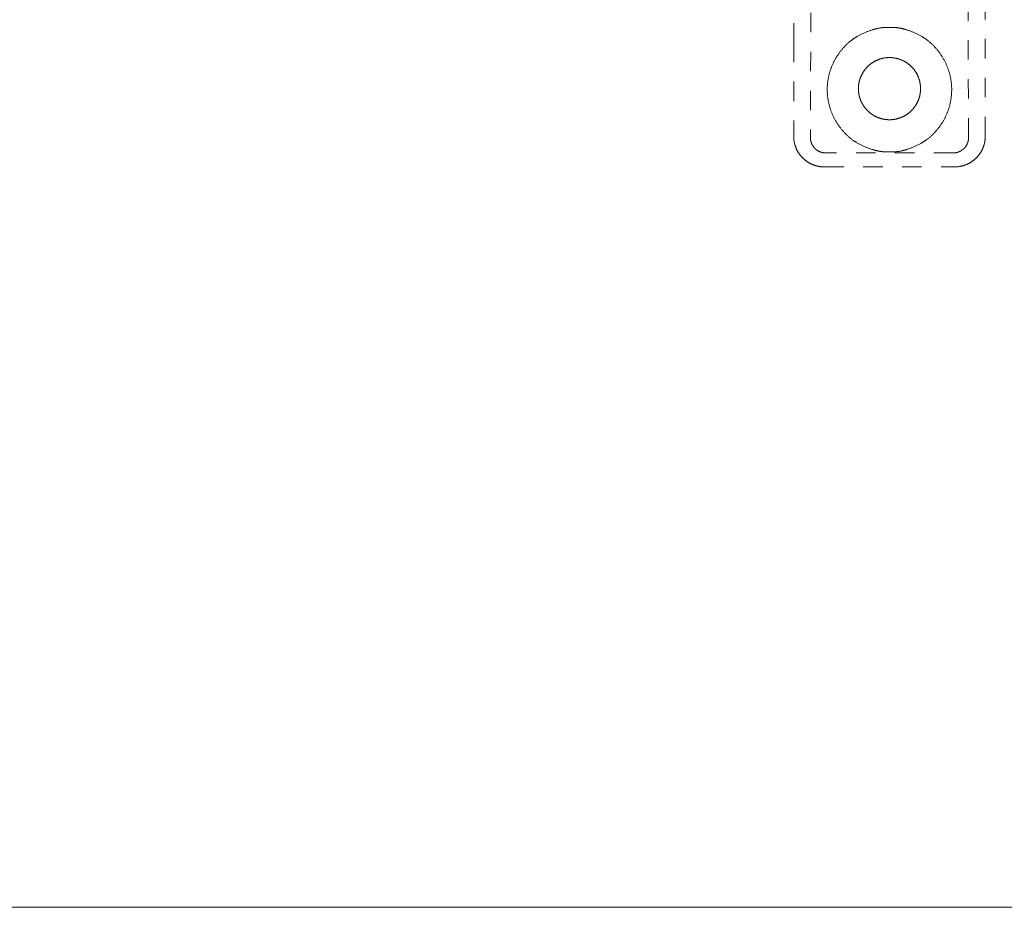
# Model space of a CAD drawing. Extents: x 10 to 2795, y 17 to 211.
# Drawn here: x 777 to 782, y 169 to 173 of the extents above; entities that cross this region are included whole.
import ezdxf

# ---------------------------------------------------------------- set-up
doc = ezdxf.new("R2010")
doc.units = 0
doc.header["$MEASUREMENT"] = 0
doc.linetypes.add('ACAD_ISO03W100', pattern=[30, 12, -18])
doc.layers.add('2D', color=7, linetype='CONTINUOUS', lineweight=20)
doc.layers.add('HIDDENLINE', color=7, linetype='ACAD_ISO03W100', lineweight=15)

msp = doc.modelspace()

# ---------------------------------------------------------------- linework, layer by layer
at = {"layer": '2D'}
msp.add_polyline3d([(728.9767, 168.5122, 0), (756.5357, 168.5122, 0), (784.0948, 168.5122, 0)], dxfattribs=at)
at = {"layer": 'HIDDENLINE', "ltscale": 0.005}
for points in [[(781.8704, 172.4734, 0), (781.8704, 189.4813, 0)], [(781.0015, 179.1073, 0), (780.9717, 172.467, 0)], [(781.7847, 172.467, 0), (781.755, 179.1073, 0)], [(780.8861, 172.9541, 0), (780.8861, 177.8672, 0)], [(781.2955, 172.4037, 0), (781.292, 172.4048, 0), (781.2885, 172.4059, 0), (781.2849, 172.407, 0), (781.2813, 172.4082, 0), (781.2778, 172.4094, 0), (781.2741, 172.4107, 0), (781.2705, 172.412, 0), (781.2669, 172.4134, 0), (781.2633, 172.4148, 0), (781.2596, 172.4162, 0), (781.256, 172.4177, 0), (781.2524, 172.4192, 0), (781.2488, 172.4208, 0), (781.2452, 172.4224, 0), (781.2417, 172.4241, 0), (781.2381, 172.4257, 0), (781.2346, 172.4274, 0), (781.2311, 172.4292, 0), (781.2277, 172.431, 0), (781.2243, 172.4328, 0), (781.2209, 172.4346, 0), (781.2176, 172.4364, 0), (781.2143, 172.4383, 0), (781.211, 172.4402, 0), (781.2078, 172.4421, 0), (781.2063, 172.443, 0), (781.2047, 172.444, 0), (781.2031, 172.4449, 0), (781.2016, 172.4459, 0), (781.2001, 172.4469, 0), (781.1986, 172.4478, 0), (781.1971, 172.4488, 0), (781.1956, 172.4498, 0), (781.1941, 172.4508, 0), (781.1927, 172.4518, 0), (781.1898, 172.4538, 0), (781.187, 172.4558, 0), (781.1842, 172.4579, 0), (781.1815, 172.46, 0), (781.1788, 172.4621, 0), (781.1761, 172.4642, 0), (781.1735, 172.4664, 0), (781.1709, 172.4686, 0), (781.1684, 172.4708, 0), (781.1659, 172.473, 0), (781.1634, 172.4753, 0), (781.1609, 172.4776, 0), (781.1585, 172.4799, 0), (781.1561, 172.4822, 0), (781.1537, 172.4846, 0), (781.1513, 172.487, 0), (781.149, 172.4895, 0), (781.1467, 172.492, 0), (781.1443, 172.4945, 0), (781.1421, 172.497, 0), (781.1398, 172.4996, 0), (781.1375, 172.5023, 0), (781.1352, 172.5049, 0), (781.133, 172.5077, 0), (781.1308, 172.5104, 0), (781.1285, 172.5132, 0), (781.1264, 172.516, 0), (781.1242, 172.5189, 0), (781.122, 172.5218, 0), (781.1199, 172.5247, 0), (781.1177, 172.5276, 0), (781.1156, 172.5306, 0), (781.1136, 172.5337, 0), (781.1115, 172.5367, 0), (781.1095, 172.5398, 0), (781.1075, 172.5429, 0), (781.1055, 172.5461, 0), (781.1036, 172.5493, 0), (781.1017, 172.5525, 0), (781.0998, 172.5557, 0), (781.098, 172.559, 0), (781.0961, 172.5623, 0), (781.0944, 172.5656, 0), (781.0926, 172.569, 0), (781.0909, 172.5724, 0), (781.0893, 172.5758, 0), (781.0877, 172.5792, 0), (781.0861, 172.5827, 0), (781.0846, 172.5862, 0), (781.0831, 172.5897, 0), (781.0816, 172.5932, 0), (781.0802, 172.5968, 0), (781.0789, 172.6004, 0), (781.0775, 172.604, 0), (781.0763, 172.6076, 0), (781.075, 172.6112, 0), (781.0739, 172.6149, 0), (781.0727, 172.6185, 0), (781.0716, 172.6222, 0), (781.0706, 172.6259, 0), (781.0695, 172.6296, 0), (781.0686, 172.6333, 0), (781.0677, 172.637, 0), (781.0668, 172.6407, 0), (781.0659, 172.6444, 0), (781.0651, 172.6481, 0), (781.0644, 172.6519, 0), (781.0637, 172.6556, 0), (781.063, 172.6593, 0), (781.0624, 172.663, 0), (781.0619, 172.6667, 0), (781.0613, 172.6705, 0), (781.0609, 172.6742, 0), (781.0604, 172.6779, 0), (781.06, 172.6816, 0), (781.0597, 172.6852, 0), (781.0594, 172.6889, 0), (781.0591, 172.6926, 0), (781.0589, 172.6963, 0), (781.0587, 172.7, 0), (781.0586, 172.7036, 0), (781.0585, 172.7073, 0), (781.0585, 172.7109, 0), (781.0585, 172.7145, 0), (781.0585, 172.7182, 0), (781.0586, 172.7218, 0), (781.0588, 172.7254, 0), (781.0589, 172.7291, 0), (781.0591, 172.7327, 0), (781.0594, 172.7363, 0), (781.0597, 172.7399, 0), (781.06, 172.7435, 0), (781.0604, 172.7471, 0), (781.0608, 172.7506, 0), (781.0613, 172.7542, 0), (781.0618, 172.7578, 0), (781.0623, 172.7614, 0), (781.0629, 172.7649, 0), (781.0635, 172.7685, 0), (781.0641, 172.772, 0), (781.0648, 172.7756, 0), (781.0656, 172.7791, 0), (781.0663, 172.7827, 0), (781.0672, 172.7862, 0), (781.068, 172.7897, 0), (781.0689, 172.7932, 0), (781.0698, 172.7967, 0), (781.0708, 172.8002, 0), (781.0718, 172.8036, 0), (781.0728, 172.8071, 0), (781.0739, 172.8105, 0), (781.075, 172.8139, 0), (781.0761, 172.8173, 0), (781.0773, 172.8207, 0), (781.0785, 172.8241, 0), (781.0798, 172.8274, 0), (781.0811, 172.8308, 0), (781.0824, 172.8341, 0), (781.0838, 172.8374, 0), (781.0852, 172.8406, 0), (781.0866, 172.8439, 0), (781.0881, 172.8471, 0), (781.0896, 172.8503, 0), (781.0912, 172.8535, 0), (781.0927, 172.8566, 0), (781.0943, 172.8598, 0), (781.096, 172.8629, 0), (781.0976, 172.8659, 0), (781.0993, 172.869, 0), (781.1011, 172.872, 0), (781.1028, 172.875, 0), (781.1046, 172.878, 0), (781.1064, 172.8809, 0), (781.1083, 172.8839, 0), (781.1102, 172.8867, 0), (781.1121, 172.8896, 0), (781.114, 172.8925, 0), (781.1159, 172.8953, 0), (781.1179, 172.8981, 0), (781.1199, 172.9008, 0), (781.1219, 172.9036, 0), (781.1239, 172.9063, 0), (781.126, 172.909, 0), (781.1281, 172.9116, 0), (781.1301, 172.9142, 0), (781.1322, 172.9168, 0), (781.1344, 172.9194, 0), (781.1365, 172.9219, 0), (781.1387, 172.9245, 0), (781.1408, 172.927, 0), (781.143, 172.9294, 0), (781.1452, 172.9318, 0), (781.1475, 172.9342, 0), (781.1497, 172.9366, 0), (781.152, 172.939, 0), (781.1543, 172.9413, 0), (781.1566, 172.9436, 0), (781.1589, 172.9459, 0), (781.1613, 172.9481, 0), (781.1637, 172.9503, 0), (781.1662, 172.9526, 0), (781.1686, 172.9548, 0), (781.1712, 172.9569, 0), (781.1737, 172.9591, 0), (781.1763, 172.9612, 0), (781.1789, 172.9633, 0), (781.1816, 172.9654, 0), (781.1843, 172.9675, 0), (781.1871, 172.9695, 0), (781.1885, 172.9706, 0), (781.1899, 172.9716, 0), (781.1914, 172.9726, 0), (781.1928, 172.9736, 0), (781.1943, 172.9746, 0), (781.1957, 172.9756, 0), (781.1972, 172.9766, 0), (781.1987, 172.9775, 0), (781.2002, 172.9785, 0), (781.2018, 172.9795, 0), (781.2033, 172.9805, 0), (781.2049, 172.9814, 0), (781.2065, 172.9824, 0), (781.208, 172.9834, 0), (781.2096, 172.9843, 0), (781.2113, 172.9853, 0), (781.2145, 172.9872, 0), (781.2178, 172.9891, 0), (781.2212, 172.9909, 0), (781.2246, 172.9927, 0), (781.228, 172.9946, 0), (781.2315, 172.9963, 0), (781.235, 172.9981, 0), (781.2386, 172.9998, 0), (781.2421, 173.0015, 0), (781.2457, 173.0032, 0), (781.2493, 173.0048, 0), (781.2529, 173.0064, 0), (781.2566, 173.0079, 0), (781.2602, 173.0094, 0), (781.2639, 173.0108, 0), (781.2675, 173.0122, 0), (781.2712, 173.0136, 0), (781.2748, 173.0149, 0), (781.2784, 173.0162, 0), (781.2821, 173.0174, 0), (781.2857, 173.0186, 0), (781.2892, 173.0197, 0), (781.2928, 173.0208, 0), (781.2946, 173.0214, 0), (781.2963, 173.0219, 0), (781.2981, 173.0224, 0), (781.2998, 173.0229, 0), (781.3015, 173.0234, 0), (781.3033, 173.0238, 0), (781.305, 173.0243, 0), (781.3067, 173.0247, 0), (781.3084, 173.0251, 0), (781.3101, 173.0256, 0), (781.3118, 173.026, 0), (781.3135, 173.0264, 0), (781.3169, 173.0271, 0), (781.3202, 173.0278, 0), (781.3236, 173.0285, 0), (781.3269, 173.0291, 0), (781.3302, 173.0296, 0), (781.3335, 173.0301, 0), (781.3367, 173.0306, 0), (781.34, 173.031, 0), (781.3432, 173.0313, 0), (781.3464, 173.0317, 0), (781.3496, 173.0319, 0), (781.3528, 173.0322, 0), (781.356, 173.0324, 0), (781.3592, 173.0325, 0), (781.3624, 173.0326, 0), (781.3656, 173.0327, 0), (781.3687, 173.0327, 0), (781.3719, 173.0327, 0), (781.3751, 173.0326, 0), (781.3782, 173.0325, 0)], [(781.3782, 173.0325, 0), (781.3795, 173.0325, 0), (781.3807, 173.0326, 0), (781.3819, 173.0326, 0), (781.3832, 173.0327, 0), (781.3844, 173.0327, 0), (781.3857, 173.0327, 0), (781.3869, 173.0327, 0), (781.3881, 173.0327, 0), (781.3894, 173.0327, 0), (781.3906, 173.0327, 0), (781.3918, 173.0327, 0), (781.3931, 173.0327, 0), (781.3943, 173.0327, 0), (781.3956, 173.0326, 0), (781.3968, 173.0326, 0), (781.3981, 173.0325, 0), (781.3993, 173.0325, 0), (781.4006, 173.0324, 0), (781.4018, 173.0323, 0), (781.4031, 173.0323, 0), (781.4043, 173.0322, 0), (781.4056, 173.0321, 0), (781.4068, 173.032, 0), (781.4081, 173.0319, 0), (781.4094, 173.0318, 0), (781.4106, 173.0317, 0), (781.4119, 173.0315, 0), (781.4132, 173.0314, 0), (781.4144, 173.0313, 0), (781.4157, 173.0311, 0), (781.417, 173.031, 0), (781.4183, 173.0308, 0), (781.4195, 173.0306, 0), (781.4208, 173.0305, 0), (781.4221, 173.0303, 0), (781.4234, 173.0301, 0), (781.4247, 173.0299, 0), (781.426, 173.0297, 0), (781.4273, 173.0295, 0), (781.4286, 173.0292, 0), (781.4299, 173.029, 0), (781.4312, 173.0288, 0), (781.4325, 173.0285, 0), (781.4338, 173.0283, 0), (781.4352, 173.028, 0), (781.4365, 173.0278, 0), (781.4378, 173.0275, 0), (781.4391, 173.0272, 0), (781.4405, 173.0269, 0), (781.4418, 173.0266, 0), (781.4431, 173.0263, 0), (781.4445, 173.026, 0), (781.4458, 173.0257, 0), (781.4472, 173.0253, 0), (781.4485, 173.025, 0), (781.4499, 173.0247, 0), (781.4513, 173.0243, 0), (781.4526, 173.0239, 0), (781.454, 173.0236, 0), (781.4554, 173.0232, 0), (781.4568, 173.0228, 0), (781.4582, 173.0224, 0), (781.4596, 173.022, 0), (781.461, 173.0216, 0)], [(781.461, 173.0216, 0), (781.4645, 173.0205, 0), (781.468, 173.0194, 0), (781.4716, 173.0183, 0), (781.4751, 173.0171, 0), (781.4787, 173.0159, 0), (781.4823, 173.0146, 0), (781.486, 173.0133, 0), (781.4896, 173.012, 0), (781.4932, 173.0106, 0), (781.4968, 173.0091, 0), (781.5005, 173.0076, 0), (781.5041, 173.0061, 0), (781.5077, 173.0045, 0), (781.5112, 173.0029, 0), (781.5148, 173.0013, 0), (781.5183, 172.9996, 0), (781.5219, 172.9979, 0), (781.5253, 172.9962, 0), (781.5288, 172.9944, 0), (781.5322, 172.9926, 0), (781.5356, 172.9908, 0), (781.5389, 172.9889, 0), (781.5422, 172.9871, 0), (781.5455, 172.9852, 0), (781.5487, 172.9833, 0), (781.5502, 172.9823, 0), (781.5518, 172.9814, 0), (781.5533, 172.9804, 0), (781.5549, 172.9795, 0), (781.5564, 172.9785, 0), (781.5579, 172.9775, 0), (781.5594, 172.9765, 0), (781.5609, 172.9755, 0), (781.5623, 172.9745, 0), (781.5638, 172.9735, 0), (781.5667, 172.9715, 0), (781.5695, 172.9695, 0), (781.5723, 172.9674, 0), (781.575, 172.9654, 0), (781.5777, 172.9632, 0), (781.5804, 172.9611, 0), (781.583, 172.959, 0), (781.5856, 172.9568, 0), (781.5881, 172.9546, 0), (781.5906, 172.9523, 0), (781.5931, 172.9501, 0), (781.5956, 172.9478, 0), (781.598, 172.9454, 0), (781.6004, 172.9431, 0), (781.6028, 172.9407, 0), (781.6051, 172.9383, 0), (781.6075, 172.9359, 0), (781.6098, 172.9334, 0), (781.6121, 172.9309, 0), (781.6144, 172.9283, 0), (781.6167, 172.9257, 0), (781.619, 172.9231, 0), (781.6212, 172.9204, 0), (781.6235, 172.9177, 0), (781.6257, 172.9149, 0), (781.6279, 172.9122, 0), (781.6301, 172.9093, 0), (781.6323, 172.9065, 0), (781.6345, 172.9036, 0), (781.6366, 172.9007, 0), (781.6387, 172.8977, 0), (781.6408, 172.8947, 0), (781.6429, 172.8917, 0), (781.645, 172.8886, 0), (781.647, 172.8855, 0), (781.649, 172.8824, 0), (781.651, 172.8793, 0), (781.6529, 172.8761, 0), (781.6548, 172.8729, 0), (781.6567, 172.8696, 0), (781.6585, 172.8664, 0), (781.6603, 172.8631, 0), (781.6621, 172.8597, 0), (781.6638, 172.8564, 0), (781.6655, 172.853, 0), (781.6672, 172.8496, 0), (781.6688, 172.8461, 0), (781.6704, 172.8427, 0), (781.6719, 172.8392, 0), (781.6734, 172.8356, 0), (781.6749, 172.8321, 0), (781.6763, 172.8285, 0), (781.6776, 172.825, 0), (781.6789, 172.8214, 0), (781.6802, 172.8177, 0), (781.6814, 172.8141, 0), (781.6826, 172.8105, 0), (781.6838, 172.8068, 0), (781.6849, 172.8031, 0), (781.6859, 172.7995, 0), (781.6869, 172.7958, 0), (781.6879, 172.7921, 0), (781.6888, 172.7884, 0), (781.6897, 172.7846, 0), (781.6905, 172.7809, 0), (781.6913, 172.7772, 0), (781.6921, 172.7735, 0), (781.6928, 172.7698, 0), (781.6934, 172.766, 0), (781.6941, 172.7623, 0), (781.6946, 172.7586, 0), (781.6951, 172.7549, 0), (781.6956, 172.7512, 0), (781.6961, 172.7475, 0), (781.6965, 172.7438, 0), (781.6968, 172.7401, 0), (781.6971, 172.7364, 0), (781.6974, 172.7327, 0), (781.6976, 172.7291, 0), (781.6977, 172.7254, 0), (781.6979, 172.7217, 0), (781.6979, 172.7181, 0), (781.698, 172.7144, 0), (781.698, 172.7108, 0), (781.6979, 172.7072, 0), (781.6978, 172.7035, 0), (781.6977, 172.6999, 0), (781.6976, 172.6963, 0), (781.6973, 172.6927, 0), (781.6971, 172.6891, 0), (781.6968, 172.6855, 0), (781.6965, 172.6819, 0), (781.6961, 172.6783, 0), (781.6957, 172.6747, 0), (781.6952, 172.6711, 0), (781.6947, 172.6675, 0), (781.6942, 172.664, 0), (781.6936, 172.6604, 0), (781.693, 172.6569, 0), (781.6923, 172.6533, 0), (781.6916, 172.6498, 0), (781.6909, 172.6462, 0), (781.6901, 172.6427, 0), (781.6893, 172.6392, 0), (781.6885, 172.6357, 0), (781.6876, 172.6322, 0), (781.6867, 172.6287, 0), (781.6857, 172.6252, 0), (781.6847, 172.6217, 0), (781.6837, 172.6183, 0), (781.6826, 172.6148, 0), (781.6815, 172.6114, 0), (781.6803, 172.608, 0), (781.6792, 172.6046, 0), (781.6779, 172.6013, 0), (781.6767, 172.5979, 0), (781.6754, 172.5946, 0), (781.674, 172.5913, 0), (781.6727, 172.588, 0), (781.6713, 172.5847, 0), (781.6698, 172.5815, 0), (781.6684, 172.5782, 0), (781.6669, 172.575, 0), (781.6653, 172.5719, 0), (781.6638, 172.5687, 0), (781.6621, 172.5656, 0), (781.6605, 172.5625, 0), (781.6588, 172.5594, 0), (781.6571, 172.5564, 0), (781.6554, 172.5533, 0), (781.6536, 172.5503, 0), (781.6518, 172.5474, 0), (781.65, 172.5444, 0), (781.6482, 172.5415, 0), (781.6463, 172.5386, 0), (781.6444, 172.5357, 0), (781.6425, 172.5329, 0), (781.6405, 172.5301, 0), (781.6386, 172.5273, 0), (781.6366, 172.5245, 0), (781.6346, 172.5218, 0), (781.6325, 172.5191, 0), (781.6305, 172.5164, 0), (781.6284, 172.5137, 0), (781.6263, 172.5111, 0), (781.6242, 172.5085, 0), (781.6221, 172.5059, 0), (781.62, 172.5034, 0), (781.6178, 172.5009, 0), (781.6156, 172.4984, 0), (781.6134, 172.4959, 0), (781.6112, 172.4935, 0), (781.609, 172.4911, 0), (781.6068, 172.4887, 0), (781.6045, 172.4864, 0), (781.6022, 172.4841, 0), (781.5999, 172.4818, 0), (781.5975, 172.4795, 0), (781.5952, 172.4772, 0), (781.5928, 172.475, 0), (781.5903, 172.4728, 0), (781.5878, 172.4706, 0), (781.5853, 172.4684, 0), (781.5828, 172.4663, 0), (781.5802, 172.4641, 0), (781.5775, 172.462, 0), (781.5749, 172.4599, 0), (781.5721, 172.4579, 0), (781.5694, 172.4558, 0), (781.568, 172.4548, 0), (781.5665, 172.4538, 0), (781.5651, 172.4528, 0), (781.5637, 172.4518, 0), (781.5622, 172.4508, 0), (781.5607, 172.4498, 0), (781.5592, 172.4488, 0), (781.5577, 172.4478, 0), (781.5562, 172.4468, 0), (781.5547, 172.4458, 0), (781.5532, 172.4449, 0), (781.5516, 172.4439, 0), (781.55, 172.4429, 0), (781.5484, 172.442, 0), (781.5468, 172.441, 0), (781.5452, 172.4401, 0), (781.5419, 172.4382, 0), (781.5386, 172.4363, 0), (781.5353, 172.4344, 0), (781.5319, 172.4326, 0), (781.5284, 172.4308, 0), (781.525, 172.429, 0), (781.5214, 172.4273, 0), (781.5179, 172.4255, 0), (781.5143, 172.4238, 0), (781.5108, 172.4222, 0), (781.5072, 172.4206, 0), (781.5035, 172.419, 0), (781.4999, 172.4175, 0), (781.4963, 172.416, 0), (781.4926, 172.4145, 0), (781.489, 172.4131, 0), (781.4853, 172.4118, 0), (781.4817, 172.4104, 0), (781.478, 172.4092, 0), (781.4744, 172.4079, 0), (781.4708, 172.4068, 0), (781.4672, 172.4056, 0), (781.4637, 172.4045, 0), (781.4619, 172.404, 0), (781.4602, 172.4035, 0), (781.4584, 172.403, 0), (781.4567, 172.4025, 0), (781.4549, 172.402, 0), (781.4532, 172.4015, 0), (781.4515, 172.4011, 0), (781.4498, 172.4006, 0), (781.4481, 172.4002, 0), (781.4463, 172.3998, 0), (781.4446, 172.3994, 0), (781.443, 172.399, 0), (781.4396, 172.3982, 0), (781.4362, 172.3975, 0), (781.4329, 172.3969, 0), (781.4296, 172.3963, 0), (781.4263, 172.3957, 0), (781.423, 172.3952, 0), (781.4198, 172.3948, 0), (781.4165, 172.3944, 0), (781.4133, 172.394, 0), (781.4101, 172.3937, 0), (781.4068, 172.3934, 0), (781.4036, 172.3932, 0), (781.4005, 172.393, 0), (781.3973, 172.3928, 0), (781.3941, 172.3927, 0), (781.3909, 172.3927, 0), (781.3877, 172.3927, 0), (781.3846, 172.3927, 0), (781.3814, 172.3927, 0), (781.3782, 172.3929, 0)], [(780.8861, 172.9541, 0), (780.8861, 172.4734, 0)], [(781.5379, 172.7179, 0), (781.5379, 172.7189, 0), (781.5379, 172.7199, 0), (781.5379, 172.721, 0), (781.5379, 172.722, 0), (781.5378, 172.723, 0), (781.5378, 172.724, 0), (781.5378, 172.725, 0), (781.5377, 172.7261, 0), (781.5376, 172.7281, 0), (781.5375, 172.7301, 0), (781.5373, 172.7321, 0), (781.5371, 172.7342, 0), (781.5369, 172.7362, 0), (781.5366, 172.7382, 0), (781.5364, 172.7402, 0), (781.5361, 172.7421, 0), (781.5358, 172.7441, 0), (781.5354, 172.7461, 0), (781.535, 172.7481, 0), (781.5347, 172.75, 0), (781.5343, 172.752, 0), (781.5338, 172.7539, 0), (781.5334, 172.7558, 0), (781.5329, 172.7577, 0), (781.5324, 172.7596, 0), (781.5319, 172.7615, 0), (781.5313, 172.7634, 0), (781.5307, 172.7653, 0), (781.5302, 172.7671, 0), (781.5295, 172.7689, 0), (781.5289, 172.7708, 0), (781.5283, 172.7726, 0), (781.5276, 172.7744, 0), (781.5269, 172.7762, 0), (781.5262, 172.7779, 0), (781.5255, 172.7797, 0), (781.5247, 172.7814, 0), (781.524, 172.7831, 0), (781.5232, 172.7849, 0), (781.5224, 172.7865, 0), (781.5216, 172.7882, 0), (781.5208, 172.7899, 0), (781.5199, 172.7915, 0), (781.5191, 172.7932, 0), (781.5182, 172.7948, 0), (781.5173, 172.7964, 0), (781.5164, 172.7979, 0), (781.5155, 172.7995, 0), (781.5146, 172.801, 0), (781.5136, 172.8026, 0), (781.5127, 172.8041, 0), (781.5117, 172.8056, 0), (781.5107, 172.807, 0), (781.5097, 172.8085, 0), (781.5087, 172.81, 0), (781.5077, 172.8114, 0), (781.5066, 172.8129, 0), (781.5055, 172.8143, 0), (781.5044, 172.8157, 0), (781.5033, 172.8172, 0), (781.5022, 172.8186, 0), (781.501, 172.82, 0), (781.4998, 172.8214, 0), (781.4986, 172.8228, 0), (781.4974, 172.8242, 0), (781.4962, 172.8256, 0), (781.4949, 172.8269, 0), (781.4936, 172.8283, 0), (781.4923, 172.8296, 0), (781.491, 172.831, 0), (781.4896, 172.8323, 0), (781.4883, 172.8336, 0), (781.4869, 172.8349, 0), (781.4855, 172.8362, 0), (781.484, 172.8375, 0), (781.4826, 172.8388, 0), (781.4811, 172.84, 0), (781.4796, 172.8413, 0), (781.4781, 172.8425, 0), (781.4766, 172.8437, 0), (781.475, 172.8449, 0), (781.4735, 172.8461, 0), (781.4719, 172.8472, 0), (781.4703, 172.8484, 0), (781.4687, 172.8495, 0), (781.467, 172.8506, 0), (781.4654, 172.8517, 0), (781.4637, 172.8528, 0), (781.462, 172.8539, 0), (781.4603, 172.8549, 0), (781.4585, 172.8559, 0), (781.4568, 172.8569, 0), (781.455, 172.8579, 0), (781.4533, 172.8589, 0), (781.4515, 172.8598, 0), (781.4497, 172.8607, 0), (781.4478, 172.8616, 0), (781.446, 172.8625, 0), (781.4451, 172.8629, 0), (781.4442, 172.8633, 0), (781.4432, 172.8638, 0), (781.4423, 172.8642, 0), (781.4414, 172.8646, 0), (781.4404, 172.865, 0), (781.4395, 172.8654, 0), (781.4385, 172.8658, 0), (781.4376, 172.8661, 0), (781.4366, 172.8665, 0), (781.4357, 172.8669, 0), (781.4347, 172.8673, 0), (781.4337, 172.8676, 0), (781.4328, 172.868, 0), (781.4318, 172.8683, 0), (781.4308, 172.8687, 0), (781.4299, 172.869, 0), (781.4289, 172.8693, 0), (781.4279, 172.8696, 0), (781.4269, 172.87, 0), (781.426, 172.8703, 0), (781.425, 172.8706, 0), (781.424, 172.8709, 0), (781.423, 172.8712, 0), (781.422, 172.8715, 0), (781.421, 172.8717, 0), (781.42, 172.872, 0), (781.419, 172.8723, 0), (781.418, 172.8725, 0), (781.417, 172.8728, 0), (781.416, 172.873, 0), (781.415, 172.8733, 0), (781.414, 172.8735, 0), (781.413, 172.8737, 0), (781.412, 172.874, 0), (781.411, 172.8742, 0), (781.41, 172.8744, 0), (781.409, 172.8746, 0), (781.4079, 172.8748, 0), (781.4069, 172.875, 0), (781.4059, 172.8752, 0), (781.4049, 172.8753, 0), (781.4039, 172.8755, 0), (781.4029, 172.8757, 0), (781.4018, 172.8758, 0), (781.4008, 172.876, 0), (781.3998, 172.8761, 0), (781.3988, 172.8763, 0), (781.3977, 172.8764, 0), (781.3967, 172.8765, 0), (781.3957, 172.8766, 0), (781.3947, 172.8767, 0), (781.3936, 172.8768, 0), (781.3926, 172.8769, 0), (781.3916, 172.877, 0), (781.3906, 172.8771, 0), (781.3895, 172.8772, 0), (781.3885, 172.8772, 0), (781.3875, 172.8773, 0), (781.3864, 172.8774, 0), (781.3854, 172.8774, 0), (781.3844, 172.8775, 0), (781.3834, 172.8775, 0), (781.3823, 172.8775, 0), (781.3813, 172.8775, 0), (781.3803, 172.8776, 0), (781.3793, 172.8776, 0), (781.3782, 172.8776, 0), (781.3772, 172.8776, 0), (781.3762, 172.8776, 0), (781.3752, 172.8775, 0), (781.3741, 172.8775, 0), (781.3731, 172.8775, 0), (781.3721, 172.8775, 0), (781.3711, 172.8774, 0), (781.3701, 172.8774, 0), (781.368, 172.8773, 0), (781.366, 172.8771, 0), (781.364, 172.8769, 0), (781.362, 172.8767, 0), (781.36, 172.8765, 0), (781.358, 172.8763, 0), (781.356, 172.876, 0), (781.354, 172.8757, 0), (781.352, 172.8754, 0), (781.35, 172.8751, 0), (781.3481, 172.8747, 0), (781.3461, 172.8743, 0), (781.3442, 172.8739, 0), (781.3422, 172.8735, 0), (781.3403, 172.873, 0), (781.3384, 172.8725, 0), (781.3365, 172.872, 0), (781.3346, 172.8715, 0), (781.3327, 172.871, 0), (781.3309, 172.8704, 0), (781.329, 172.8698, 0), (781.3272, 172.8692, 0), (781.3254, 172.8686, 0), (781.3235, 172.8679, 0), (781.3218, 172.8672, 0), (781.32, 172.8666, 0), (781.3182, 172.8659, 0), (781.3164, 172.8651, 0), (781.3147, 172.8644, 0), (781.313, 172.8636, 0), (781.3113, 172.8629, 0), (781.3096, 172.8621, 0), (781.3079, 172.8613, 0), (781.3062, 172.8604, 0), (781.3046, 172.8596, 0), (781.303, 172.8587, 0), (781.3014, 172.8578, 0), (781.2998, 172.857, 0), (781.2982, 172.8561, 0), (781.2966, 172.8551, 0), (781.2951, 172.8542, 0), (781.2936, 172.8533, 0), (781.292, 172.8523, 0), (781.2906, 172.8513, 0), (781.2891, 172.8504, 0), (781.2876, 172.8494, 0), (781.2862, 172.8484, 0), (781.2847, 172.8473, 0), (781.2833, 172.8463, 0), (781.2818, 172.8452, 0), (781.2804, 172.8441, 0), (781.279, 172.843, 0), (781.2775, 172.8418, 0), (781.2761, 172.8407, 0), (781.2747, 172.8395, 0), (781.2733, 172.8383, 0), (781.2719, 172.8371, 0), (781.2706, 172.8358, 0), (781.2692, 172.8345, 0), (781.2678, 172.8333, 0), (781.2665, 172.832, 0), (781.2651, 172.8306, 0), (781.2638, 172.8293, 0), (781.2625, 172.8279, 0), (781.2612, 172.8265, 0), (781.2599, 172.8251, 0), (781.2586, 172.8237, 0), (781.2574, 172.8222, 0), (781.2561, 172.8208, 0), (781.2549, 172.8193, 0), (781.2536, 172.8178, 0), (781.2524, 172.8162, 0), (781.2512, 172.8147, 0), (781.2501, 172.8131, 0), (781.2489, 172.8115, 0), (781.2477, 172.8099, 0), (781.2466, 172.8083, 0), (781.2455, 172.8067, 0), (781.2444, 172.805, 0), (781.2433, 172.8033, 0), (781.2423, 172.8016, 0), (781.2412, 172.7999, 0), (781.2402, 172.7982, 0), (781.2392, 172.7964, 0), (781.2382, 172.7947, 0), (781.2373, 172.7929, 0), (781.2363, 172.7911, 0), (781.2354, 172.7893, 0), (781.2345, 172.7875, 0), (781.2336, 172.7857, 0), (781.2332, 172.7847, 0), (781.2328, 172.7838, 0), (781.2324, 172.7829, 0), (781.232, 172.7819, 0), (781.2316, 172.781, 0), (781.2312, 172.7801, 0), (781.2308, 172.7791, 0), (781.2304, 172.7782, 0), (781.23, 172.7772, 0), (781.2296, 172.7763, 0), (781.2292, 172.7753, 0), (781.2289, 172.7744, 0), (781.2285, 172.7734, 0), (781.2282, 172.7724, 0), (781.2278, 172.7715, 0), (781.2275, 172.7705, 0), (781.2271, 172.7695, 0), (781.2268, 172.7685, 0), (781.2265, 172.7676, 0), (781.2262, 172.7666, 0), (781.2258, 172.7656, 0), (781.2255, 172.7646, 0), (781.2252, 172.7636, 0), (781.225, 172.7626, 0), (781.2247, 172.7617, 0), (781.2244, 172.7607, 0), (781.2241, 172.7597, 0), (781.2238, 172.7587, 0), (781.2236, 172.7577, 0), (781.2233, 172.7567, 0), (781.2231, 172.7557, 0), (781.2228, 172.7547, 0), (781.2226, 172.7537, 0), (781.2224, 172.7527, 0), (781.2222, 172.7516, 0), (781.2219, 172.7506, 0), (781.2217, 172.7496, 0), (781.2215, 172.7486, 0), (781.2213, 172.7476, 0), (781.2211, 172.7466, 0), (781.221, 172.7456, 0), (781.2208, 172.7445, 0), (781.2206, 172.7435, 0), (781.2205, 172.7425, 0), (781.2203, 172.7415, 0), (781.2202, 172.7405, 0), (781.22, 172.7394, 0), (781.2199, 172.7384, 0), (781.2197, 172.7374, 0), (781.2196, 172.7364, 0), (781.2195, 172.7353, 0), (781.2194, 172.7343, 0), (781.2193, 172.7333, 0), (781.2192, 172.7323, 0), (781.2191, 172.7312, 0), (781.219, 172.7302, 0), (781.2189, 172.7292, 0), (781.2189, 172.7281, 0), (781.2188, 172.7271, 0), (781.2188, 172.7261, 0), (781.2187, 172.7251, 0), (781.2187, 172.724, 0), (781.2186, 172.723, 0), (781.2186, 172.722, 0), (781.2186, 172.721, 0), (781.2186, 172.7199, 0), (781.2186, 172.7189, 0), (781.2186, 172.7179, 0)], [(781.2186, 172.7179, 0), (781.2186, 172.7163, 0), (781.2186, 172.7147, 0), (781.2186, 172.7132, 0), (781.2187, 172.7116, 0), (781.2187, 172.71, 0), (781.2188, 172.7085, 0), (781.2189, 172.7069, 0), (781.219, 172.7053, 0), (781.2192, 172.7038, 0), (781.2193, 172.7022, 0), (781.2195, 172.7007, 0), (781.2197, 172.6991, 0), (781.2198, 172.6976, 0), (781.2201, 172.696, 0), (781.2203, 172.6945, 0), (781.2205, 172.693, 0), (781.2208, 172.6914, 0), (781.221, 172.6899, 0), (781.2213, 172.6884, 0), (781.2216, 172.6869, 0), (781.2219, 172.6854, 0), (781.2222, 172.6839, 0), (781.2225, 172.6824, 0), (781.2229, 172.6809, 0), (781.2232, 172.6795, 0), (781.2236, 172.678, 0), (781.224, 172.6765, 0), (781.2244, 172.6751, 0), (781.2248, 172.6736, 0), (781.2252, 172.6722, 0), (781.2257, 172.6707, 0), (781.2261, 172.6693, 0), (781.2266, 172.6679, 0), (781.2271, 172.6665, 0), (781.2275, 172.6651, 0), (781.228, 172.6637, 0), (781.2285, 172.6623, 0), (781.2291, 172.6609, 0), (781.2296, 172.6595, 0), (781.2301, 172.6582, 0), (781.2307, 172.6568, 0), (781.2313, 172.6555, 0), (781.2318, 172.6541, 0), (781.2324, 172.6528, 0), (781.233, 172.6515, 0), (781.2336, 172.6502, 0), (781.2342, 172.6489, 0), (781.2349, 172.6476, 0), (781.2355, 172.6463, 0), (781.2361, 172.645, 0), (781.2368, 172.6438, 0), (781.2375, 172.6425, 0), (781.2381, 172.6413, 0), (781.2388, 172.64, 0), (781.2395, 172.6388, 0), (781.2402, 172.6376, 0), (781.2409, 172.6364, 0), (781.2416, 172.6352, 0), (781.2423, 172.634, 0), (781.2431, 172.6328, 0), (781.2438, 172.6317, 0), (781.2446, 172.6305, 0), (781.2453, 172.6294, 0), (781.2461, 172.6283, 0)], [(781.2461, 172.6283, 0), (781.2469, 172.6271, 0), (781.2477, 172.6259, 0), (781.2485, 172.6247, 0), (781.2494, 172.6236, 0), (781.2502, 172.6224, 0), (781.2511, 172.6212, 0), (781.252, 172.6201, 0), (781.2529, 172.6189, 0), (781.2538, 172.6178, 0), (781.2547, 172.6166, 0), (781.2557, 172.6155, 0), (781.2566, 172.6144, 0), (781.2576, 172.6132, 0), (781.2586, 172.6121, 0), (781.2596, 172.611, 0), (781.2606, 172.6099, 0), (781.2616, 172.6088, 0), (781.2627, 172.6077, 0), (781.2637, 172.6066, 0), (781.2648, 172.6055, 0), (781.2659, 172.6044, 0), (781.267, 172.6034, 0), (781.2681, 172.6023, 0), (781.2692, 172.6012, 0), (781.2703, 172.6002, 0), (781.2715, 172.5992, 0), (781.2726, 172.5981, 0), (781.2738, 172.5971, 0), (781.275, 172.5961, 0), (781.2762, 172.5951, 0), (781.2774, 172.5941, 0), (781.2786, 172.5931, 0), (781.2798, 172.5921, 0), (781.2811, 172.5911, 0), (781.2823, 172.5902, 0), (781.2836, 172.5892, 0), (781.2849, 172.5883, 0), (781.2862, 172.5874, 0), (781.2875, 172.5865, 0), (781.2888, 172.5856, 0), (781.2902, 172.5847, 0), (781.2915, 172.5838, 0), (781.2929, 172.5829, 0), (781.2942, 172.5821, 0), (781.2956, 172.5812, 0), (781.297, 172.5804, 0), (781.2984, 172.5796, 0), (781.2998, 172.5788, 0), (781.3012, 172.578, 0), (781.3027, 172.5772, 0), (781.3041, 172.5764, 0), (781.3056, 172.5757, 0), (781.307, 172.575, 0), (781.3085, 172.5742, 0), (781.31, 172.5735, 0), (781.3115, 172.5728, 0), (781.313, 172.5722, 0), (781.3145, 172.5715, 0), (781.316, 172.5708, 0), (781.3175, 172.5702, 0), (781.319, 172.5696, 0), (781.3206, 172.569, 0), (781.3221, 172.5684, 0), (781.3237, 172.5678, 0), (781.3252, 172.5672, 0), (781.3268, 172.5667, 0), (781.3284, 172.5662, 0), (781.33, 172.5657, 0), (781.3315, 172.5652, 0), (781.3331, 172.5647, 0), (781.3347, 172.5642, 0), (781.3363, 172.5638, 0), (781.338, 172.5634, 0), (781.3396, 172.563, 0), (781.3412, 172.5626, 0), (781.3428, 172.5622, 0), (781.3444, 172.5618, 0), (781.3461, 172.5615, 0), (781.3477, 172.5611, 0), (781.3494, 172.5608, 0), (781.351, 172.5605, 0), (781.3526, 172.5603, 0), (781.3543, 172.56, 0), (781.3559, 172.5598, 0), (781.3576, 172.5595, 0), (781.3592, 172.5593, 0), (781.3609, 172.5591, 0), (781.3626, 172.559, 0), (781.3642, 172.5588, 0), (781.3659, 172.5587, 0), (781.3675, 172.5586, 0), (781.3692, 172.5584, 0), (781.3709, 172.5584, 0), (781.3725, 172.5583, 0), (781.3742, 172.5583, 0), (781.3758, 172.5582, 0), (781.3775, 172.5582, 0), (781.3791, 172.5582, 0), (781.3808, 172.5582, 0), (781.3824, 172.5583, 0), (781.3841, 172.5583, 0), (781.3857, 172.5584, 0), (781.3874, 172.5585, 0), (781.389, 172.5586, 0), (781.3906, 172.5587, 0), (781.3923, 172.5588, 0), (781.3939, 172.559, 0), (781.3955, 172.5591, 0), (781.3972, 172.5593, 0), (781.3988, 172.5595, 0), (781.4004, 172.5597, 0), (781.402, 172.56, 0), (781.4036, 172.5602, 0), (781.4052, 172.5605, 0), (781.4068, 172.5608, 0), (781.4084, 172.5611, 0), (781.4099, 172.5614, 0), (781.4115, 172.5617, 0), (781.4131, 172.562, 0), (781.4146, 172.5624, 0), (781.4162, 172.5628, 0), (781.4177, 172.5632, 0), (781.4193, 172.5636, 0), (781.4208, 172.564, 0), (781.4223, 172.5644, 0), (781.4238, 172.5648, 0), (781.4253, 172.5653, 0), (781.4268, 172.5658, 0), (781.4283, 172.5663, 0), (781.4298, 172.5667, 0), (781.4313, 172.5673, 0), (781.4327, 172.5678, 0), (781.4342, 172.5683, 0), (781.4356, 172.5689, 0), (781.4371, 172.5694, 0), (781.4385, 172.57, 0), (781.4399, 172.5706, 0), (781.4413, 172.5712, 0), (781.4427, 172.5718, 0), (781.4441, 172.5724, 0), (781.4455, 172.573, 0), (781.4468, 172.5737, 0), (781.4482, 172.5743, 0), (781.4495, 172.575, 0), (781.4509, 172.5757, 0), (781.4522, 172.5764, 0), (781.4535, 172.577, 0), (781.4548, 172.5778, 0), (781.4561, 172.5785, 0), (781.4574, 172.5792, 0), (781.4587, 172.5799, 0), (781.4599, 172.5807, 0), (781.4612, 172.5814, 0), (781.4624, 172.5822, 0), (781.4636, 172.5829, 0), (781.4648, 172.5837, 0), (781.466, 172.5845, 0), (781.4672, 172.5853, 0), (781.4684, 172.5861, 0), (781.4696, 172.5869, 0), (781.4708, 172.5877, 0), (781.4719, 172.5886, 0), (781.4731, 172.5894, 0), (781.4743, 172.5903, 0), (781.4754, 172.5912, 0), (781.4766, 172.5921, 0), (781.4777, 172.593, 0), (781.4789, 172.5939, 0), (781.48, 172.5948, 0), (781.4811, 172.5958, 0), (781.4823, 172.5967, 0), (781.4834, 172.5977, 0), (781.4845, 172.5987, 0), (781.4856, 172.5997, 0), (781.4867, 172.6007, 0), (781.4878, 172.6018, 0), (781.4889, 172.6028, 0), (781.49, 172.6039, 0), (781.4911, 172.6049, 0), (781.4922, 172.606, 0), (781.4933, 172.6071, 0), (781.4943, 172.6082, 0), (781.4954, 172.6093, 0), (781.4964, 172.6105, 0), (781.4974, 172.6116, 0), (781.4985, 172.6128, 0), (781.4995, 172.614, 0), (781.5005, 172.6152, 0), (781.5015, 172.6164, 0), (781.5025, 172.6176, 0), (781.5035, 172.6188, 0), (781.5044, 172.62, 0), (781.5054, 172.6213, 0), (781.5064, 172.6226, 0), (781.5073, 172.6238, 0), (781.5082, 172.6251, 0), (781.5092, 172.6264, 0), (781.5101, 172.6278, 0), (781.511, 172.6291, 0), (781.5118, 172.6304, 0), (781.5127, 172.6318, 0), (781.5136, 172.6331, 0), (781.5144, 172.6345, 0), (781.5153, 172.6359, 0), (781.5161, 172.6373, 0), (781.5169, 172.6387, 0), (781.5177, 172.6401, 0), (781.5185, 172.6415, 0), (781.5193, 172.643, 0), (781.52, 172.6444, 0), (781.5208, 172.6459, 0), (781.5215, 172.6473, 0), (781.5222, 172.6488, 0), (781.5229, 172.6503, 0), (781.5236, 172.6518, 0), (781.5243, 172.6533, 0), (781.5249, 172.6548, 0), (781.5256, 172.6563, 0), (781.5262, 172.6578, 0), (781.5268, 172.6594, 0), (781.5274, 172.6609, 0), (781.528, 172.6625, 0), (781.5286, 172.664, 0), (781.5291, 172.6656, 0), (781.5297, 172.6672, 0), (781.5302, 172.6687, 0), (781.5307, 172.6703, 0), (781.5312, 172.6719, 0), (781.5316, 172.6735, 0), (781.5321, 172.6751, 0), (781.5325, 172.6767, 0), (781.533, 172.6783, 0), (781.5334, 172.68, 0), (781.5337, 172.6816, 0), (781.5341, 172.6832, 0), (781.5345, 172.6848, 0), (781.5348, 172.6865, 0), (781.5351, 172.6881, 0), (781.5354, 172.6898, 0), (781.5357, 172.6914, 0), (781.536, 172.693, 0), (781.5362, 172.6947, 0), (781.5365, 172.6963, 0), (781.5367, 172.698, 0), (781.5369, 172.6997, 0), (781.5371, 172.7013, 0), (781.5372, 172.703, 0), (781.5374, 172.7046, 0), (781.5375, 172.7063, 0), (781.5376, 172.7079, 0), (781.5377, 172.7096, 0), (781.5378, 172.7113, 0), (781.5378, 172.7129, 0), (781.5379, 172.7146, 0), (781.5379, 172.7162, 0), (781.5379, 172.7179, 0)], [(780.9322, 172.362, 0), (780.9309, 172.3634, 0), (780.9296, 172.3647, 0), (780.9283, 172.3661, 0), (780.927, 172.3675, 0), (780.9257, 172.3689, 0), (780.9245, 172.3704, 0), (780.9232, 172.3718, 0), (780.922, 172.3733, 0), (780.9208, 172.3748, 0), (780.9196, 172.3763, 0), (780.9184, 172.3778, 0), (780.9173, 172.3793, 0), (780.9161, 172.3809, 0), (780.915, 172.3825, 0), (780.9139, 172.384, 0), (780.9128, 172.3857, 0), (780.9117, 172.3873, 0), (780.9107, 172.3889, 0), (780.9097, 172.3905, 0), (780.9086, 172.3922, 0), (780.9076, 172.3939, 0), (780.9067, 172.3956, 0), (780.9057, 172.3973, 0), (780.9048, 172.399, 0), (780.9039, 172.4007, 0), (780.903, 172.4025, 0), (780.9021, 172.4042, 0), (780.9013, 172.406, 0), (780.9004, 172.4077, 0), (780.8996, 172.4095, 0), (780.8988, 172.4113, 0), (780.8981, 172.4131, 0), (780.8974, 172.4149, 0), (780.8966, 172.4168, 0), (780.8959, 172.4186, 0), (780.8953, 172.4204, 0), (780.8946, 172.4223, 0), (780.894, 172.4241, 0), (780.8934, 172.426, 0), (780.8928, 172.4278, 0), (780.8923, 172.4297, 0), (780.8918, 172.4316, 0), (780.8912, 172.4335, 0), (780.8908, 172.4354, 0), (780.8903, 172.4373, 0), (780.8899, 172.4391, 0), (780.8895, 172.441, 0), (780.8891, 172.4429, 0), (780.8887, 172.4448, 0), (780.8884, 172.4468, 0), (780.8881, 172.4487, 0), (780.8878, 172.4506, 0), (780.8875, 172.4525, 0), (780.8873, 172.4544, 0), (780.887, 172.4563, 0), (780.8868, 172.4582, 0), (780.8867, 172.4601, 0), (780.8865, 172.462, 0), (780.8864, 172.4639, 0), (780.8863, 172.4658, 0), (780.8862, 172.4677, 0), (780.8862, 172.4696, 0), (780.8861, 172.4715, 0), (780.8861, 172.4734, 0)], [(780.9717, 172.467, 0), (780.9717, 172.4656, 0), (780.9718, 172.4642, 0), (780.9718, 172.4628, 0), (780.9719, 172.4615, 0), (780.972, 172.4601, 0), (780.9721, 172.4587, 0), (780.9723, 172.4574, 0), (780.9725, 172.4561, 0), (780.9727, 172.4547, 0), (780.9729, 172.4534, 0), (780.9731, 172.4521, 0), (780.9734, 172.4508, 0), (780.9737, 172.4495, 0), (780.974, 172.4482, 0), (780.9744, 172.4469, 0), (780.9747, 172.4456, 0), (780.9751, 172.4443, 0), (780.9755, 172.443, 0), (780.9759, 172.4417, 0), (780.9764, 172.4405, 0), (780.9768, 172.4392, 0), (780.9773, 172.4379, 0), (780.9778, 172.4367, 0), (780.9784, 172.4354, 0), (780.9789, 172.4342, 0), (780.9795, 172.4329, 0), (780.9801, 172.4317, 0), (780.9807, 172.4304, 0), (780.9813, 172.4292, 0), (780.982, 172.428, 0), (780.9826, 172.4268, 0), (780.9833, 172.4256, 0), (780.984, 172.4244, 0), (780.9848, 172.4233, 0), (780.9855, 172.4221, 0), (780.9863, 172.421, 0), (780.9871, 172.4199, 0), (780.9879, 172.4187, 0), (780.9888, 172.4176, 0), (780.9896, 172.4166, 0), (780.9905, 172.4155, 0), (780.9914, 172.4145, 0), (780.9923, 172.4135, 0), (780.9932, 172.4124, 0), (780.9942, 172.4115, 0), (780.9951, 172.4105, 0), (780.9961, 172.4096, 0), (780.9971, 172.4086, 0), (780.9982, 172.4077, 0), (780.9992, 172.4069, 0), (781.0002, 172.406, 0), (781.0013, 172.4052, 0), (781.0024, 172.4043, 0), (781.0034, 172.4035, 0), (781.0045, 172.4027, 0), (781.0056, 172.402, 0), (781.0067, 172.4012, 0), (781.0079, 172.4005, 0), (781.009, 172.3998, 0), (781.0101, 172.3991, 0), (781.0112, 172.3985, 0), (781.0124, 172.3978, 0), (781.0135, 172.3972, 0), (781.0146, 172.3966, 0), (781.0158, 172.396, 0), (781.0169, 172.3955, 0), (781.0181, 172.3949, 0), (781.0192, 172.3944, 0), (781.0204, 172.3939, 0), (781.0215, 172.3934, 0), (781.0227, 172.393, 0), (781.0239, 172.3925, 0), (781.025, 172.3921, 0), (781.0262, 172.3917, 0), (781.0274, 172.3913, 0), (781.0285, 172.391, 0), (781.0297, 172.3906, 0), (781.0309, 172.3903, 0), (781.0321, 172.39, 0), (781.0333, 172.3897, 0), (781.0345, 172.3895, 0), (781.0357, 172.3893, 0), (781.0369, 172.389, 0), (781.0381, 172.3888, 0), (781.0398, 172.3886, 0)], [(781.7167, 172.3886, 0), (781.718, 172.3888, 0), (781.7194, 172.389, 0), (781.7207, 172.3892, 0), (781.722, 172.3895, 0), (781.7233, 172.3898, 0), (781.7246, 172.3901, 0), (781.7259, 172.3904, 0), (781.7271, 172.3907, 0), (781.7284, 172.3911, 0), (781.7297, 172.3915, 0), (781.7309, 172.3919, 0), (781.7321, 172.3923, 0), (781.7334, 172.3928, 0), (781.7346, 172.3933, 0), (781.7358, 172.3938, 0), (781.737, 172.3943, 0), (781.7382, 172.3948, 0), (781.7394, 172.3954, 0), (781.7406, 172.396, 0), (781.7418, 172.3966, 0), (781.743, 172.3972, 0), (781.7441, 172.3978, 0), (781.7453, 172.3985, 0), (781.7465, 172.3992, 0), (781.7476, 172.3999, 0), (781.7488, 172.4006, 0), (781.7499, 172.4014, 0), (781.751, 172.4021, 0), (781.7521, 172.4029, 0), (781.7532, 172.4037, 0), (781.7543, 172.4045, 0), (781.7554, 172.4053, 0), (781.7565, 172.4062, 0), (781.7575, 172.4071, 0), (781.7586, 172.408, 0), (781.7596, 172.4089, 0), (781.7606, 172.4098, 0), (781.7616, 172.4108, 0), (781.7626, 172.4117, 0), (781.7635, 172.4127, 0), (781.7644, 172.4137, 0), (781.7653, 172.4147, 0), (781.7662, 172.4158, 0), (781.7671, 172.4168, 0), (781.768, 172.4179, 0), (781.7688, 172.419, 0), (781.7696, 172.4201, 0), (781.7704, 172.4212, 0), (781.7711, 172.4224, 0), (781.7719, 172.4235, 0), (781.7726, 172.4247, 0), (781.7733, 172.4258, 0), (781.774, 172.427, 0), (781.7746, 172.4282, 0), (781.7753, 172.4294, 0), (781.7759, 172.4306, 0), (781.7765, 172.4318, 0), (781.777, 172.433, 0), (781.7776, 172.4342, 0), (781.7781, 172.4354, 0), (781.7786, 172.4366, 0), (781.7791, 172.4379, 0), (781.7796, 172.4391, 0), (781.7801, 172.4403, 0), (781.7805, 172.4416, 0), (781.7809, 172.4428, 0), (781.7813, 172.444, 0), (781.7817, 172.4452, 0), (781.782, 172.4465, 0), (781.7823, 172.4477, 0), (781.7826, 172.4489, 0), (781.7829, 172.4502, 0), (781.7832, 172.4514, 0), (781.7834, 172.4527, 0), (781.7837, 172.4539, 0), (781.7839, 172.4552, 0), (781.7841, 172.4564, 0), (781.7842, 172.4577, 0), (781.7844, 172.4589, 0), (781.7845, 172.4602, 0), (781.7846, 172.4614, 0), (781.7846, 172.4627, 0), (781.7847, 172.464, 0), (781.7847, 172.4653, 0), (781.7847, 172.467, 0)], [(781.8704, 172.4734, 0), (781.8704, 172.4715, 0), (781.8703, 172.4696, 0), (781.8703, 172.4677, 0), (781.8702, 172.4658, 0), (781.8701, 172.4639, 0), (781.87, 172.462, 0), (781.8698, 172.4601, 0), (781.8696, 172.4582, 0), (781.8694, 172.4563, 0), (781.8692, 172.4544, 0), (781.869, 172.4525, 0), (781.8687, 172.4506, 0), (781.8684, 172.4487, 0), (781.8681, 172.4468, 0), (781.8678, 172.4448, 0), (781.8674, 172.4429, 0), (781.867, 172.441, 0), (781.8666, 172.4391, 0), (781.8662, 172.4373, 0), (781.8657, 172.4354, 0), (781.8652, 172.4335, 0), (781.8647, 172.4316, 0), (781.8642, 172.4297, 0), (781.8636, 172.4278, 0), (781.8631, 172.426, 0), (781.8625, 172.4241, 0), (781.8618, 172.4223, 0), (781.8612, 172.4204, 0), (781.8605, 172.4186, 0), (781.8598, 172.4168, 0), (781.8591, 172.4149, 0), (781.8584, 172.4131, 0), (781.8576, 172.4113, 0), (781.8568, 172.4095, 0), (781.856, 172.4077, 0), (781.8552, 172.406, 0), (781.8544, 172.4042, 0), (781.8535, 172.4025, 0), (781.8526, 172.4007, 0), (781.8517, 172.399, 0), (781.8508, 172.3973, 0), (781.8498, 172.3956, 0), (781.8488, 172.3939, 0), (781.8478, 172.3922, 0), (781.8468, 172.3905, 0), (781.8458, 172.3889, 0), (781.8447, 172.3873, 0), (781.8437, 172.3857, 0), (781.8426, 172.384, 0), (781.8415, 172.3825, 0), (781.8404, 172.3809, 0), (781.8392, 172.3793, 0), (781.8381, 172.3778, 0), (781.8369, 172.3763, 0), (781.8357, 172.3748, 0), (781.8345, 172.3733, 0), (781.8332, 172.3718, 0), (781.832, 172.3704, 0), (781.8308, 172.3689, 0), (781.8295, 172.3675, 0), (781.8282, 172.3661, 0), (781.8269, 172.3647, 0), (781.8256, 172.3634, 0), (781.8243, 172.362, 0)], [(781.0398, 172.3886, 0), (781.0409, 172.3885, 0), (781.042, 172.3883, 0), (781.0432, 172.3882, 0), (781.0443, 172.3881, 0), (781.0454, 172.3881, 0), (781.0465, 172.388, 0), (781.0477, 172.388, 0), (781.0488, 172.3879, 0), (781.0501, 172.3879, 0)], [(781.7064, 172.3879, 0), (781.0501, 172.3879, 0)], [(781.3782, 172.3929, 0), (781.377, 172.3928, 0), (781.3758, 172.3928, 0), (781.3745, 172.3927, 0), (781.3733, 172.3927, 0), (781.3721, 172.3927, 0), (781.3708, 172.3926, 0), (781.3696, 172.3926, 0), (781.3684, 172.3926, 0), (781.3671, 172.3926, 0), (781.3659, 172.3926, 0), (781.3646, 172.3926, 0), (781.3634, 172.3927, 0), (781.3621, 172.3927, 0), (781.3609, 172.3927, 0), (781.3597, 172.3928, 0), (781.3584, 172.3928, 0), (781.3572, 172.3929, 0), (781.3559, 172.3929, 0), (781.3547, 172.393, 0), (781.3534, 172.3931, 0), (781.3522, 172.3932, 0), (781.3509, 172.3932, 0), (781.3496, 172.3933, 0), (781.3484, 172.3934, 0), (781.3471, 172.3936, 0), (781.3459, 172.3937, 0), (781.3446, 172.3938, 0), (781.3433, 172.3939, 0), (781.342, 172.3941, 0), (781.3408, 172.3942, 0), (781.3395, 172.3944, 0), (781.3382, 172.3945, 0), (781.3369, 172.3947, 0), (781.3357, 172.3949, 0), (781.3344, 172.3951, 0), (781.3331, 172.3953, 0), (781.3318, 172.3955, 0), (781.3305, 172.3957, 0), (781.3292, 172.3959, 0), (781.3279, 172.3961, 0), (781.3266, 172.3963, 0), (781.3253, 172.3966, 0), (781.324, 172.3968, 0), (781.3227, 172.3971, 0), (781.3213, 172.3973, 0), (781.32, 172.3976, 0), (781.3187, 172.3979, 0), (781.3174, 172.3981, 0), (781.316, 172.3984, 0), (781.3147, 172.3987, 0), (781.3133, 172.399, 0), (781.312, 172.3994, 0), (781.3107, 172.3997, 0), (781.3093, 172.4, 0), (781.3079, 172.4003, 0), (781.3066, 172.4007, 0), (781.3052, 172.401, 0), (781.3038, 172.4014, 0), (781.3025, 172.4018, 0), (781.3011, 172.4022, 0), (781.2997, 172.4025, 0), (781.2983, 172.4029, 0), (781.2969, 172.4033, 0), (781.2955, 172.4037, 0)], [(781.7064, 172.3879, 0), (781.7075, 172.3879, 0), (781.7086, 172.3879, 0), (781.7098, 172.388, 0), (781.7109, 172.388, 0), (781.712, 172.3881, 0), (781.7132, 172.3882, 0), (781.7143, 172.3883, 0), (781.7154, 172.3884, 0), (781.7167, 172.3886, 0)], [(781.0435, 172.3159, 0), (781.0417, 172.3159, 0), (781.0398, 172.316, 0), (781.0379, 172.316, 0), (781.036, 172.3161, 0), (781.0341, 172.3162, 0), (781.0322, 172.3163, 0), (781.0303, 172.3165, 0), (781.0284, 172.3167, 0), (781.0265, 172.3169, 0), (781.0246, 172.3171, 0), (781.0226, 172.3173, 0), (781.0207, 172.3176, 0), (781.0188, 172.3179, 0), (781.0169, 172.3182, 0), (781.015, 172.3185, 0), (781.0131, 172.3189, 0), (781.0112, 172.3193, 0), (781.0093, 172.3197, 0), (781.0074, 172.3201, 0), (781.0055, 172.3206, 0), (781.0037, 172.3211, 0), (781.0018, 172.3216, 0), (780.9999, 172.3221, 0), (780.998, 172.3227, 0), (780.9962, 172.3232, 0), (780.9943, 172.3238, 0), (780.9924, 172.3245, 0), (780.9906, 172.3251, 0), (780.9888, 172.3258, 0), (780.9869, 172.3265, 0), (780.9851, 172.3272, 0), (780.9833, 172.3279, 0), (780.9815, 172.3287, 0), (780.9797, 172.3295, 0), (780.9779, 172.3303, 0), (780.9761, 172.3311, 0), (780.9744, 172.3319, 0), (780.9726, 172.3328, 0), (780.9709, 172.3337, 0), (780.9692, 172.3346, 0), (780.9674, 172.3355, 0), (780.9657, 172.3365, 0), (780.9641, 172.3375, 0), (780.9624, 172.3385, 0), (780.9607, 172.3395, 0), (780.9591, 172.3405, 0), (780.9574, 172.3416, 0), (780.9558, 172.3426, 0), (780.9542, 172.3437, 0), (780.9526, 172.3448, 0), (780.9511, 172.346, 0), (780.9495, 172.3471, 0), (780.948, 172.3483, 0), (780.9465, 172.3494, 0), (780.9449, 172.3506, 0), (780.9435, 172.3518, 0), (780.942, 172.3531, 0), (780.9405, 172.3543, 0), (780.9391, 172.3556, 0), (780.9377, 172.3568, 0), (780.9363, 172.3581, 0), (780.9349, 172.3594, 0), (780.9336, 172.3607, 0), (780.9322, 172.362, 0)], [(781.8243, 172.362, 0), (781.8229, 172.3607, 0), (781.8216, 172.3594, 0), (781.8202, 172.3581, 0), (781.8188, 172.3568, 0), (781.8174, 172.3556, 0), (781.8159, 172.3543, 0), (781.8145, 172.3531, 0), (781.813, 172.3518, 0), (781.8115, 172.3506, 0), (781.81, 172.3494, 0), (781.8085, 172.3483, 0), (781.807, 172.3471, 0), (781.8054, 172.346, 0), (781.8038, 172.3448, 0), (781.8023, 172.3437, 0), (781.8007, 172.3426, 0), (781.799, 172.3416, 0), (781.7974, 172.3405, 0), (781.7958, 172.3395, 0), (781.7941, 172.3385, 0), (781.7924, 172.3375, 0), (781.7907, 172.3365, 0), (781.789, 172.3355, 0), (781.7873, 172.3346, 0), (781.7856, 172.3337, 0), (781.7839, 172.3328, 0), (781.7821, 172.3319, 0), (781.7803, 172.3311, 0), (781.7786, 172.3303, 0), (781.7768, 172.3295, 0), (781.775, 172.3287, 0), (781.7732, 172.3279, 0), (781.7714, 172.3272, 0), (781.7696, 172.3265, 0), (781.7677, 172.3258, 0), (781.7659, 172.3251, 0), (781.764, 172.3245, 0), (781.7622, 172.3238, 0), (781.7603, 172.3232, 0), (781.7585, 172.3227, 0), (781.7566, 172.3221, 0), (781.7547, 172.3216, 0), (781.7528, 172.3211, 0), (781.7509, 172.3206, 0), (781.7491, 172.3201, 0), (781.7472, 172.3197, 0), (781.7453, 172.3193, 0), (781.7434, 172.3189, 0), (781.7415, 172.3185, 0), (781.7395, 172.3182, 0), (781.7376, 172.3179, 0), (781.7357, 172.3176, 0), (781.7338, 172.3173, 0), (781.7319, 172.3171, 0), (781.73, 172.3169, 0), (781.7281, 172.3167, 0), (781.7262, 172.3165, 0), (781.7243, 172.3163, 0), (781.7224, 172.3162, 0), (781.7205, 172.3161, 0), (781.7186, 172.316, 0), (781.7167, 172.316, 0), (781.7148, 172.3159, 0), (781.7129, 172.3159, 0)], [(781.0435, 172.3159, 0), (781.7129, 172.3159, 0)]]:
    msp.add_polyline3d(points, dxfattribs=at)

doc.saveas('drawing.dxf')
